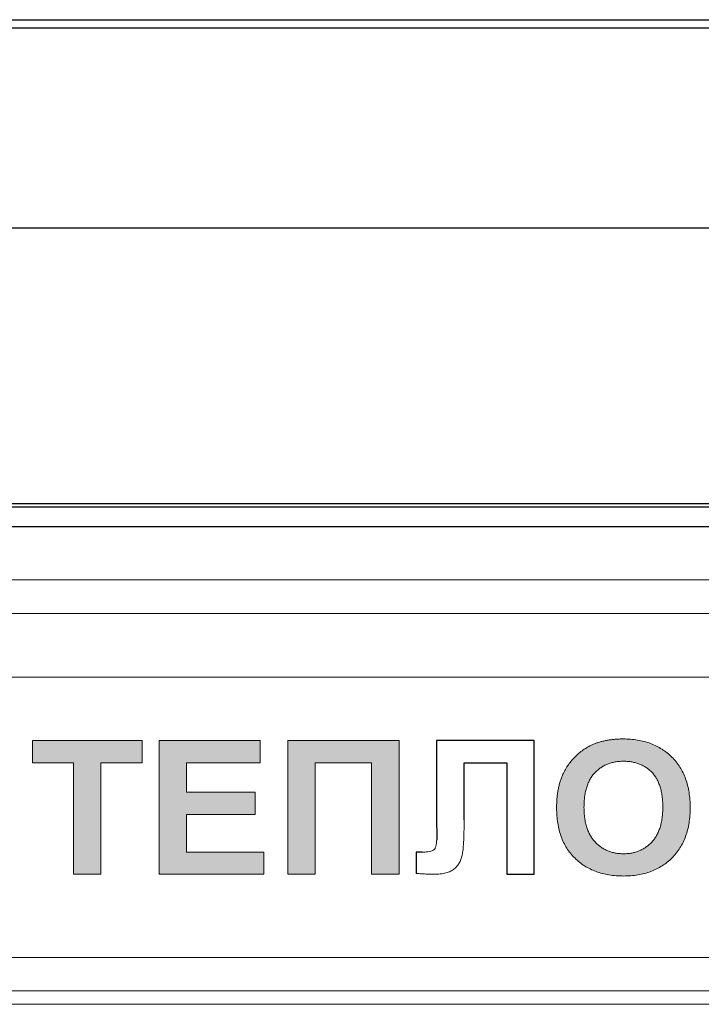
# Model space of a CAD drawing. Units: metres. Extents: x -97835 to 413940, y -20481 to 615.
# Drawn here: x -13578 to -13575, y -3674 to -3669 of the extents above; entities that cross this region are included whole.
import ezdxf

# ---------------------------------------------------------------- set-up
doc = ezdxf.new("R2010")
doc.units = ezdxf.units.M

msp = doc.modelspace()

# ---------------------------------------------------------------- hatches: boundary and pattern name
at = {"true_color": 0x2776bb}
h = msp.add_hatch(color=152, dxfattribs=at)
h.paths.add_polyline_path([(-13578.3742, -3672.42277), (-13578.3742, -3672.52777), (-13578.18036, -3672.52777), (-13578.18036, -3673.05277), (-13578.05113, -3673.05277), (-13578.05113, -3672.52777), (-13577.85728, -3672.52777), (-13577.85728, -3672.42277)])
h.paths.add_polyline_path([(-13577.64728, -3672.52777), (-13577.29997, -3672.52777), (-13577.29997, -3672.42277), (-13577.77651, -3672.42277), (-13577.77651, -3673.05277), (-13577.28382, -3673.05277), (-13577.28382, -3672.94777), (-13577.64728, -3672.94777), (-13577.64728, -3672.77007), (-13577.3242, -3672.77007), (-13577.3242, -3672.66507), (-13577.64728, -3672.66507)])
h.paths.add_polyline_path([(-13576.77497, -3672.52777), (-13576.77497, -3673.05277), (-13576.64574, -3673.05277), (-13576.64574, -3672.42277), (-13577.17074, -3672.42277), (-13577.17074, -3673.05277), (-13577.04151, -3673.05277), (-13577.04151, -3672.52777)])
h = msp.add_hatch(color=152, dxfattribs=at)
edge = h.paths.add_edge_path()
edge.add_spline(control_points=[(-13575.27266, -3672.73865), (-13575.27292, -3672.72627), (-13575.27343, -3672.70216), (-13575.27756, -3672.66703), (-13575.28415, -3672.63393), (-13575.29359, -3672.60293), (-13575.30578, -3672.57404), (-13575.32059, -3672.54721), (-13575.33822, -3672.52249), (-13575.35845, -3672.50001), (-13575.38092, -3672.47996), (-13575.40529, -3672.46244), (-13575.4314, -3672.44757), (-13575.45943, -3672.43559), (-13575.48916, -3672.42607), (-13575.52075, -3672.41944), (-13575.55408, -3672.41551), (-13575.57688, -3672.41497), (-13575.58855, -3672.41469)], knot_values=[0, 0, 0, 0, 0.0725163, 0.1412457, 0.2068903, 0.2700444, 0.3307935, 0.3902615, 0.4492864, 0.5082795, 0.5671081, 0.6253883, 0.6837815, 0.7428471, 0.8036487, 0.8663974, 0.9316708, 1, 1, 1, 1], degree=3, periodic=0)
edge.add_spline(control_points=[(-13575.58855, -3672.41469), (-13575.59507, -3672.41476), (-13575.60791, -3672.41491), (-13575.62687, -3672.41601), (-13575.64521, -3672.41812), (-13575.66305, -3672.42066), (-13575.68025, -3672.42426), (-13575.69692, -3672.42838), (-13575.71297, -3672.43343), (-13575.72335, -3672.43743), (-13575.72851, -3672.43942)], knot_values=[0, 0, 0, 0, 0.136815, 0.2694298, 0.3981707, 0.5239774, 0.6473808, 0.7666016, 0.8841083, 1, 1, 1, 1], degree=3, periodic=0)
edge.add_spline(control_points=[(-13575.72851, -3672.43942), (-13575.73604, -3672.44271), (-13575.75122, -3672.44932), (-13575.77268, -3672.46245), (-13575.79339, -3672.47776), (-13575.81284, -3672.4955), (-13575.83098, -3672.51488), (-13575.84698, -3672.53587), (-13575.86139, -3672.55785), (-13575.86913, -3672.57353), (-13575.87301, -3672.5814)], knot_values=[0, 0, 0, 0, 0.1188198, 0.239577, 0.3632275, 0.4913098, 0.6201776, 0.7470038, 0.8730466, 1, 1, 1, 1], degree=3, periodic=0)
edge.add_spline(control_points=[(-13575.87301, -3672.5814), (-13575.8754, -3672.58692), (-13575.88026, -3672.59816), (-13575.88625, -3672.61585), (-13575.89129, -3672.63449), (-13575.89542, -3672.65404), (-13575.89874, -3672.67455), (-13575.90094, -3672.69604), (-13575.90236, -3672.71848), (-13575.90256, -3672.73377), (-13575.90266, -3672.74155)], knot_values=[0, 0, 0, 0, 0.1099809, 0.2238074, 0.3409755, 0.4628575, 0.5890457, 0.7205232, 0.8576837, 1, 1, 1, 1], degree=3, periodic=0)
edge.add_spline(control_points=[(-13575.90266, -3672.74155), (-13575.90239, -3672.75368), (-13575.90186, -3672.77728), (-13575.89793, -3672.81171), (-13575.89128, -3672.84411), (-13575.88194, -3672.87456), (-13575.86997, -3672.90305), (-13575.85504, -3672.9294), (-13575.83777, -3672.95398), (-13575.81758, -3672.97615), (-13575.79529, -3672.99607), (-13575.77101, -3673.01354), (-13575.7448, -3673.02821), (-13575.71669, -3673.04005), (-13575.68687, -3673.04945), (-13575.65518, -3673.05611), (-13575.62159, -3673.06003), (-13575.59857, -3673.06057), (-13575.58678, -3673.06084)], knot_values=[0, 0, 0, 0, 0.0715499, 0.139266, 0.2041672, 0.2665166, 0.3269204, 0.3861663, 0.4449238, 0.5038065, 0.5627081, 0.6210615, 0.6799694, 0.7395906, 0.8007549, 0.8641982, 0.9304347, 1, 1, 1, 1], degree=3, periodic=0)
edge.add_spline(control_points=[(-13575.58678, -3673.06084), (-13575.57516, -3673.06056), (-13575.55244, -3673.06002), (-13575.51923, -3673.05611), (-13575.48779, -3673.04942), (-13575.45814, -3673.0401), (-13575.43026, -3673.02809), (-13575.40432, -3673.01319), (-13575.38, -3672.99588), (-13575.35786, -3672.97572), (-13575.3377, -3672.95343), (-13575.32021, -3672.92883), (-13575.30552, -3672.90206), (-13575.29337, -3672.87336), (-13575.28404, -3672.84255), (-13575.27738, -3672.80977), (-13575.27348, -3672.77488), (-13575.27294, -3672.75094), (-13575.27266, -3672.73865)], knot_values=[0, 0, 0, 0, 0.0684589, 0.1338466, 0.1966995, 0.2575256, 0.3166899, 0.3751903, 0.4334465, 0.4922312, 0.5512, 0.6102053, 0.6696648, 0.7307494, 0.7934687, 0.8589902, 0.9275786, 1, 1, 1, 1], degree=3, periodic=0)
edge = h.paths.add_edge_path(flags=16)
edge.add_spline(control_points=[(-13575.58703, -3672.51969), (-13575.58021, -3672.51986), (-13575.56685, -3672.52019), (-13575.54734, -3672.52278), (-13575.52886, -3672.5269), (-13575.5114, -3672.53271), (-13575.49504, -3672.54034), (-13575.47969, -3672.54961), (-13575.46532, -3672.56049), (-13575.45219, -3672.57319), (-13575.44025, -3672.58744), (-13575.42993, -3672.60356), (-13575.42132, -3672.6214), (-13575.41402, -3672.64089), (-13575.40856, -3672.66214), (-13575.40472, -3672.68511), (-13575.40226, -3672.70978), (-13575.40202, -3672.72682), (-13575.4019, -3672.73562)], knot_values=[0, 0, 0, 0, 0.0633193, 0.1239606, 0.1824111, 0.2388442, 0.2944003, 0.3495833, 0.405035, 0.4613747, 0.5187722, 0.5772645, 0.6385636, 0.7023208, 0.7701368, 0.8418456, 0.9183528, 1, 1, 1, 1], degree=3, periodic=0)
edge.add_spline(control_points=[(-13575.4019, -3672.73562), (-13575.40201, -3672.7445), (-13575.40222, -3672.76176), (-13575.40486, -3672.78676), (-13575.40878, -3672.81008), (-13575.41447, -3672.83167), (-13575.42173, -3672.85158), (-13575.43078, -3672.86973), (-13575.44121, -3672.88634), (-13575.45354, -3672.90096), (-13575.4671, -3672.91377), (-13575.4814, -3672.92518), (-13575.49677, -3672.93471), (-13575.51312, -3672.94235), (-13575.53029, -3672.94853), (-13575.54841, -3672.95276), (-13575.56744, -3672.95533), (-13575.58042, -3672.95567), (-13575.58703, -3672.95584)], knot_values=[0, 0, 0, 0, 0.0817952, 0.1589103, 0.2312802, 0.2994237, 0.3642797, 0.426146, 0.4859126, 0.5445069, 0.6017898, 0.6575276, 0.7126914, 0.7679857, 0.8235062, 0.8804632, 0.9391023, 1, 1, 1, 1], degree=3, periodic=0)
edge.add_spline(control_points=[(-13575.58703, -3672.95584), (-13575.59365, -3672.95566), (-13575.60662, -3672.95531), (-13575.62567, -3672.95281), (-13575.64379, -3672.94834), (-13575.66104, -3672.94226), (-13575.67749, -3672.93457), (-13575.69289, -3672.92487), (-13575.70752, -3672.91358), (-13575.72111, -3672.90058), (-13575.73362, -3672.88598), (-13575.74414, -3672.86938), (-13575.75331, -3672.85137), (-13575.76078, -3672.8317), (-13575.76635, -3672.81036), (-13575.77055, -3672.7875), (-13575.7729, -3672.76297), (-13575.77325, -3672.7461), (-13575.77343, -3672.73739)], knot_values=[0, 0, 0, 0, 0.0611106, 0.1199547, 0.177202, 0.2332832, 0.2887708, 0.3446629, 0.4012086, 0.4592416, 0.518291, 0.5784766, 0.6403861, 0.7048771, 0.7725074, 0.84405, 0.9194614, 1, 1, 1, 1], degree=3, periodic=0)
edge.add_spline(control_points=[(-13575.77343, -3672.73739), (-13575.77331, -3672.72855), (-13575.77306, -3672.71142), (-13575.77064, -3672.68661), (-13575.76666, -3672.66352), (-13575.761, -3672.64214), (-13575.75382, -3672.62248), (-13575.74511, -3672.60446), (-13575.73459, -3672.58826), (-13575.72251, -3672.57377), (-13575.70913, -3672.56103), (-13575.69465, -3672.55002), (-13575.67926, -3672.54056), (-13575.6628, -3672.53285), (-13575.64527, -3672.52689), (-13575.62673, -3672.52278), (-13575.60722, -3672.52019), (-13575.59386, -3672.51986), (-13575.58703, -3672.51969)], knot_values=[0, 0, 0, 0, 0.0814941, 0.1578806, 0.229563, 0.2974038, 0.3614663, 0.4223593, 0.4815367, 0.5391004, 0.5958956, 0.6515236, 0.7065425, 0.7622462, 0.8187972, 0.8768605, 0.9371001, 1, 1, 1, 1], degree=3, periodic=0)

# ---------------------------------------------------------------- linework, layer by layer
at = {"color": 7, "linetype": 'Continuous'}
for p, q in [((-13586.11117, -3669.06293, 2.22), (-13564.38775, -3669.06293, 2.22)), ((-13579.97194, -3669.02418, 2.22), (-13570.52698, -3669.02418, 2.22)), ((-13564.38775, -3670.00728, 2.22), (-13586.11117, -3670.00728, 2.22)), ((-13565.09612, -3671.3058, 2.22), (-13585.40279, -3671.3058, 2.22)), ((-13565.09612, -3671.32245, 2.22), (-13585.40279, -3671.32245, 2.22)), ((-13585.32998, -3671.41395, 2.22), (-13565.16997, -3671.41395, 2.22))]:
    msp.add_line(p, q, dxfattribs=at)
at = {"color": 7, "linetype": 'Continuous', "lineweight": 15}
for p, q in [((-13565.09612, -3671.3058, 2.22), (-13585.40279, -3671.3058, 2.22)), ((-13565.09612, -3671.32245, 2.22), (-13585.40279, -3671.32245, 2.22)), ((-13565.14141, -3671.6639, 2.22), (-13585.44808, -3671.6639, 2.22)), ((-13565.18469, -3671.82282, 2.22), (-13585.43919, -3671.82282, 2.22)), ((-13565.19951, -3672.12359, 2.22), (-13585.42251, -3672.12359, 2.22)), ((-13578.3742, -3672.52777, 2.22), (-13578.3742, -3672.42277, 2.22)), ((-13578.3742, -3672.42277, 2.22), (-13577.85728, -3672.42277, 2.22)), ((-13577.85728, -3672.42277, 2.22), (-13577.85728, -3672.52777, 2.22)), ((-13577.77651, -3673.05277, 2.22), (-13577.77651, -3672.42277, 2.22)), ((-13577.77651, -3672.42277, 2.22), (-13577.29997, -3672.42277, 2.22)), ((-13577.29997, -3672.42277, 2.22), (-13577.29997, -3672.52777, 2.22)), ((-13577.17074, -3672.42277, 2.22), (-13576.64574, -3672.42277, 2.22)), ((-13577.17074, -3673.05277, 2.22), (-13577.17074, -3672.42277, 2.22)), ((-13576.64574, -3672.42277, 2.22), (-13576.64574, -3673.05277, 2.22)), ((-13576.46843, -3672.42277, 2.22), (-13576.00766, -3672.42277, 2.22)), ((-13576.46843, -3672.77828, 2.22), (-13576.46843, -3672.42277, 2.22)), ((-13576.00766, -3672.42277, 2.22), (-13576.00766, -3673.05277, 2.22)), ((-13578.18036, -3672.52777, 2.22), (-13578.3742, -3672.52777, 2.22)), ((-13578.18036, -3673.05277, 2.22), (-13578.18036, -3672.52777, 2.22)), ((-13577.85728, -3672.52777, 2.22), (-13578.05113, -3672.52777, 2.22)), ((-13578.05113, -3672.52777, 2.22), (-13578.05113, -3673.05277, 2.22)), ((-13577.29997, -3672.52777, 2.22), (-13577.64728, -3672.52777, 2.22)), ((-13577.64728, -3672.52777, 2.22), (-13577.64728, -3672.66507, 2.22)), ((-13576.77497, -3672.52777, 2.22), (-13577.04151, -3672.52777, 2.22)), ((-13577.04151, -3672.52777, 2.22), (-13577.04151, -3673.05277, 2.22)), ((-13576.77497, -3673.05277, 2.22), (-13576.77497, -3672.52777, 2.22)), ((-13576.33882, -3672.52777, 2.22), (-13576.33882, -3672.79557, 2.22)), ((-13576.1369, -3672.52777, 2.22), (-13576.33882, -3672.52777, 2.22)), ((-13576.1369, -3673.05277, 2.22), (-13576.1369, -3672.52777, 2.22)), ((-13577.64728, -3672.66507, 2.22), (-13577.3242, -3672.66507, 2.22)), ((-13577.3242, -3672.66507, 2.22), (-13577.3242, -3672.77007, 2.22)), ((-13577.3242, -3672.77007, 2.22), (-13577.64728, -3672.77007, 2.22)), ((-13577.64728, -3672.77007, 2.22), (-13577.64728, -3672.94777, 2.22)), ((-13576.46805, -3672.8853, 2.22), (-13576.46843, -3672.77828, 2.22)), ((-13577.64728, -3672.94777, 2.22), (-13577.28382, -3672.94777, 2.22)), ((-13577.28382, -3672.94777, 2.22), (-13577.28382, -3673.05277, 2.22)), ((-13576.56497, -3673.04835, 2.22), (-13576.56497, -3672.94777, 2.22)), ((-13576.56497, -3672.94777, 2.22), (-13576.53632, -3672.94814, 2.22)), ((-13578.05113, -3673.05277, 2.22), (-13578.18036, -3673.05277, 2.22)), ((-13577.28382, -3673.05277, 2.22), (-13577.77651, -3673.05277, 2.22)), ((-13577.04151, -3673.05277, 2.22), (-13577.17074, -3673.05277, 2.22)), ((-13576.64574, -3673.05277, 2.22), (-13576.77497, -3673.05277, 2.22)), ((-13576.00766, -3673.05277, 2.22), (-13576.1369, -3673.05277, 2.22)), ((-13583.65944, -3673.44507, 2.22), (-13566.96444, -3673.44507, 2.22)), ((-13583.65944, -3673.60257, 2.22), (-13566.96444, -3673.60257, 2.22)), ((-13566.96444, -3673.66557, 2.22), (-13583.65944, -3673.66557, 2.22))]:
    msp.add_line(p, q, dxfattribs=at)
for points in [[(-13576.00766, -3672.42277), (-13576.46843, -3672.42277), (-13576.46843, -3672.77828), (-13576.46803, -3672.89167)], [(-13576.33882, -3672.79557), (-13576.33882, -3672.52777), (-13576.1369, -3672.52777), (-13576.1369, -3673.05277), (-13576.00766, -3673.05277), (-13576.00766, -3672.42277)], [(-13576.53632, -3672.94814), (-13576.56497, -3672.94777), (-13576.56497, -3673.04835)]]:
    msp.add_lwpolyline(points)
for points, knots in [([(-13575.87301, -3672.5814, 2.22), (-13575.86913, -3672.57353, 2.22), (-13575.86139, -3672.55785, 2.22), (-13575.84698, -3672.53587, 2.22), (-13575.83098, -3672.51488, 2.22), (-13575.81284, -3672.4955, 2.22), (-13575.79339, -3672.47776, 2.22), (-13575.77268, -3672.46245, 2.22), (-13575.75122, -3672.44932, 2.22), (-13575.73604, -3672.44271, 2.22), (-13575.72851, -3672.43942, 2.22)], [0, 0, 0, 0, 0.1269534, 0.2529962, 0.3798224, 0.5086902, 0.6367725, 0.760423, 0.8811802, 1, 1, 1, 1]), ([(-13575.72851, -3672.43942, 2.22), (-13575.72335, -3672.43743, 2.22), (-13575.71297, -3672.43343, 2.22), (-13575.69692, -3672.42838, 2.22), (-13575.68025, -3672.42426, 2.22), (-13575.66305, -3672.42066, 2.22), (-13575.64521, -3672.41812, 2.22), (-13575.62687, -3672.41601, 2.22), (-13575.60791, -3672.41491, 2.22), (-13575.59507, -3672.41476, 2.22), (-13575.58855, -3672.41469, 2.22)], [0, 0, 0, 0, 0.1158917, 0.2333984, 0.3526192, 0.4760226, 0.6018293, 0.7305702, 0.863185, 1, 1, 1, 1]), ([(-13575.58855, -3672.41469, 2.22), (-13575.57688, -3672.41497, 2.22), (-13575.55408, -3672.41551, 2.22), (-13575.52075, -3672.41944, 2.22), (-13575.48916, -3672.42607, 2.22), (-13575.45943, -3672.43559, 2.22), (-13575.4314, -3672.44757, 2.22), (-13575.40529, -3672.46244, 2.22), (-13575.38092, -3672.47996, 2.22), (-13575.35845, -3672.50001, 2.22), (-13575.33822, -3672.52249, 2.22), (-13575.32059, -3672.54721, 2.22), (-13575.30578, -3672.57404, 2.22), (-13575.29359, -3672.60293, 2.22), (-13575.28415, -3672.63393, 2.22), (-13575.27756, -3672.66703, 2.22), (-13575.27343, -3672.70216, 2.22), (-13575.27292, -3672.72627, 2.22), (-13575.27266, -3672.73865, 2.22)], [0, 0, 0, 0, 0.0683292, 0.1336026, 0.1963513, 0.2571529, 0.3162185, 0.3746117, 0.4328919, 0.4917205, 0.5507136, 0.6097385, 0.6692065, 0.7299556, 0.7931097, 0.8587543, 0.9274837, 1, 1, 1, 1]), ([(-13575.58703, -3672.51969, 2.22), (-13575.59386, -3672.51986, 2.22), (-13575.60722, -3672.52019, 2.22), (-13575.62673, -3672.52278, 2.22), (-13575.64527, -3672.52689, 2.22), (-13575.6628, -3672.53285, 2.22), (-13575.67926, -3672.54056, 2.22), (-13575.69465, -3672.55002, 2.22), (-13575.70913, -3672.56103, 2.22), (-13575.72251, -3672.57377, 2.22), (-13575.73459, -3672.58826, 2.22), (-13575.74511, -3672.60446, 2.22), (-13575.75382, -3672.62248, 2.22), (-13575.761, -3672.64214, 2.22), (-13575.76666, -3672.66352, 2.22), (-13575.77064, -3672.68661, 2.22), (-13575.77306, -3672.71142, 2.22), (-13575.77331, -3672.72855, 2.22), (-13575.77343, -3672.73739, 2.22)], [0, 0, 0, 0, 0.0628999, 0.1231395, 0.1812028, 0.2377538, 0.2934575, 0.3484764, 0.4041044, 0.4608996, 0.5184633, 0.5776407, 0.6385337, 0.7025962, 0.770437, 0.8421194, 0.9185059, 1, 1, 1, 1]), ([(-13575.4019, -3672.73562, 2.22), (-13575.40202, -3672.72682, 2.22), (-13575.40226, -3672.70978, 2.22), (-13575.40472, -3672.68511, 2.22), (-13575.40856, -3672.66214, 2.22), (-13575.41402, -3672.64089, 2.22), (-13575.42132, -3672.6214, 2.22), (-13575.42993, -3672.60356, 2.22), (-13575.44025, -3672.58744, 2.22), (-13575.45219, -3672.57319, 2.22), (-13575.46532, -3672.56049, 2.22), (-13575.47969, -3672.54961, 2.22), (-13575.49504, -3672.54034, 2.22), (-13575.5114, -3672.53271, 2.22), (-13575.52886, -3672.5269, 2.22), (-13575.54734, -3672.52278, 2.22), (-13575.56685, -3672.52019, 2.22), (-13575.58021, -3672.51986, 2.22), (-13575.58703, -3672.51969, 2.22)], [0, 0, 0, 0, 0.0816472, 0.1581544, 0.2298632, 0.2976792, 0.3614364, 0.4227355, 0.4812278, 0.5386253, 0.594965, 0.6504167, 0.7055997, 0.7611558, 0.8175889, 0.8760394, 0.9366807, 1, 1, 1, 1]), ([(-13575.90266, -3672.74155, 2.22), (-13575.90256, -3672.73377, 2.22), (-13575.90236, -3672.71848, 2.22), (-13575.90094, -3672.69604, 2.22), (-13575.89874, -3672.67455, 2.22), (-13575.89542, -3672.65404, 2.22), (-13575.89129, -3672.63449, 2.22), (-13575.88625, -3672.61585, 2.22), (-13575.88026, -3672.59816, 2.22), (-13575.8754, -3672.58692, 2.22), (-13575.87301, -3672.5814, 2.22)], [0, 0, 0, 0, 0.1423163, 0.2794768, 0.4109543, 0.5371425, 0.6590245, 0.7761926, 0.8900191, 1, 1, 1, 1]), ([(-13575.58678, -3673.06084, 2.22), (-13575.59857, -3673.06057, 2.22), (-13575.62159, -3673.06003, 2.22), (-13575.65518, -3673.05611, 2.22), (-13575.68687, -3673.04945, 2.22), (-13575.71669, -3673.04005, 2.22), (-13575.7448, -3673.02821, 2.22), (-13575.77101, -3673.01354, 2.22), (-13575.79529, -3672.99607, 2.22), (-13575.81758, -3672.97615, 2.22), (-13575.83777, -3672.95398, 2.22), (-13575.85504, -3672.9294, 2.22), (-13575.86997, -3672.90305, 2.22), (-13575.88194, -3672.87456, 2.22), (-13575.89128, -3672.84411, 2.22), (-13575.89793, -3672.81171, 2.22), (-13575.90186, -3672.77728, 2.22), (-13575.90239, -3672.75368, 2.22), (-13575.90266, -3672.74155, 2.22)], [0, 0, 0, 0, 0.0695653, 0.1358018, 0.1992451, 0.2604094, 0.3200306, 0.3789385, 0.4372919, 0.4961935, 0.5550762, 0.6138337, 0.6730796, 0.7334834, 0.7958328, 0.860734, 0.9284501, 1, 1, 1, 1]), ([(-13575.77343, -3672.73739, 2.22), (-13575.77325, -3672.7461, 2.22), (-13575.7729, -3672.76297, 2.22), (-13575.77055, -3672.7875, 2.22), (-13575.76635, -3672.81036, 2.22), (-13575.76078, -3672.8317, 2.22), (-13575.75331, -3672.85137, 2.22), (-13575.74414, -3672.86938, 2.22), (-13575.73362, -3672.88598, 2.22), (-13575.72111, -3672.90058, 2.22), (-13575.70752, -3672.91358, 2.22), (-13575.69289, -3672.92487, 2.22), (-13575.67749, -3672.93457, 2.22), (-13575.66104, -3672.94226, 2.22), (-13575.64379, -3672.94834, 2.22), (-13575.62567, -3672.95281, 2.22), (-13575.60662, -3672.95531, 2.22), (-13575.59365, -3672.95566, 2.22), (-13575.58703, -3672.95584, 2.22)], [0, 0, 0, 0, 0.0805386, 0.15595, 0.2274926, 0.2951229, 0.3596139, 0.4215234, 0.481709, 0.5407584, 0.5987914, 0.6553371, 0.7112292, 0.7667168, 0.822798, 0.8800453, 0.9388894, 1, 1, 1, 1]), ([(-13575.58703, -3672.95584, 2.22), (-13575.58042, -3672.95567, 2.22), (-13575.56744, -3672.95533, 2.22), (-13575.54841, -3672.95276, 2.22), (-13575.53029, -3672.94853, 2.22), (-13575.51312, -3672.94235, 2.22), (-13575.49677, -3672.93471, 2.22), (-13575.4814, -3672.92518, 2.22), (-13575.4671, -3672.91377, 2.22), (-13575.45354, -3672.90096, 2.22), (-13575.44121, -3672.88634, 2.22), (-13575.43078, -3672.86973, 2.22), (-13575.42173, -3672.85158, 2.22), (-13575.41447, -3672.83167, 2.22), (-13575.40878, -3672.81008, 2.22), (-13575.40486, -3672.78676, 2.22), (-13575.40222, -3672.76176, 2.22), (-13575.40201, -3672.7445, 2.22), (-13575.4019, -3672.73562, 2.22)], [0, 0, 0, 0, 0.0608977, 0.1195368, 0.1764938, 0.2320143, 0.2873086, 0.3424724, 0.3982102, 0.4554931, 0.5140874, 0.573854, 0.6357203, 0.7005763, 0.7687198, 0.8410897, 0.9182048, 1, 1, 1, 1]), ([(-13575.27266, -3672.73865, 2.22), (-13575.27294, -3672.75094, 2.22), (-13575.27348, -3672.77488, 2.22), (-13575.27738, -3672.80977, 2.22), (-13575.28404, -3672.84255, 2.22), (-13575.29337, -3672.87336, 2.22), (-13575.30552, -3672.90206, 2.22), (-13575.32021, -3672.92883, 2.22), (-13575.3377, -3672.95343, 2.22), (-13575.35786, -3672.97572, 2.22), (-13575.38, -3672.99588, 2.22), (-13575.40432, -3673.01319, 2.22), (-13575.43026, -3673.02809, 2.22), (-13575.45814, -3673.0401, 2.22), (-13575.48779, -3673.04942, 2.22), (-13575.51923, -3673.05611, 2.22), (-13575.55244, -3673.06002, 2.22), (-13575.57516, -3673.06056, 2.22), (-13575.58678, -3673.06084, 2.22)], [0, 0, 0, 0, 0.0724214, 0.1410098, 0.2065313, 0.2692506, 0.3303352, 0.3897947, 0.4488, 0.5077688, 0.5665535, 0.6248097, 0.6833101, 0.7424744, 0.8033005, 0.8661534, 0.9315411, 1, 1, 1, 1]), ([(-13576.33882, -3672.79557, 2.22), (-13576.33884, -3672.80478, 2.22), (-13576.33888, -3672.82253, 2.22), (-13576.33926, -3672.84807, 2.22), (-13576.33988, -3672.87142, 2.22), (-13576.34073, -3672.89258, 2.22), (-13576.34191, -3672.91159, 2.22), (-13576.34304, -3672.92849, 2.22), (-13576.34472, -3672.94317, 2.22), (-13576.34655, -3672.95595, 2.22), (-13576.34902, -3672.96733, 2.22), (-13576.35197, -3672.97784, 2.22), (-13576.35586, -3672.98762, 2.22), (-13576.36021, -3672.99688, 2.22), (-13576.36542, -3673.00551, 2.22), (-13576.37138, -3673.01346, 2.22), (-13576.37797, -3673.02084, 2.22), (-13576.38532, -3673.02759, 2.22), (-13576.39363, -3673.03361, 2.22), (-13576.40299, -3673.03878, 2.22), (-13576.4135, -3673.04303, 2.22), (-13576.42495, -3673.04671, 2.22), (-13576.43754, -3673.04948, 2.22), (-13576.45123, -3673.05125, 2.22), (-13576.46596, -3673.05261, 2.22), (-13576.47617, -3673.05271, 2.22), (-13576.48143, -3673.05277, 2.22)], [0, 0, 0, 0, 0.0801258, 0.1544049, 0.2221151, 0.2832685, 0.3386125, 0.3877751, 0.4304814, 0.4671156, 0.5000538, 0.5316648, 0.5618993, 0.5915187, 0.62057, 0.6493273, 0.6778274, 0.706573, 0.73592, 0.7668721, 0.7993499, 0.8342935, 0.8713979, 0.9112909, 0.9542534, 1, 1, 1, 1]), ([(-13576.53632, -3672.94814, 2.22), (-13576.53013, -3672.94806, 2.22), (-13576.51881, -3672.94791, 2.22), (-13576.50343, -3672.94594, 2.22), (-13576.49123, -3672.94292, 2.22), (-13576.48311, -3672.93887, 2.22), (-13576.47844, -3672.93441, 2.22), (-13576.47561, -3672.93019, 2.22), (-13576.4733, -3672.925, 2.22), (-13576.47127, -3672.91892, 2.22), (-13576.46978, -3672.91189, 2.22), (-13576.46884, -3672.90391, 2.22), (-13576.4682, -3672.89494, 2.22), (-13576.4681, -3672.88862, 2.22), (-13576.46805, -3672.8853, 2.22)], [0, 0, 0, 0, 0.1660599, 0.3038588, 0.4150588, 0.5024602, 0.5431828, 0.5870254, 0.6380435, 0.6951672, 0.7587234, 0.8304219, 0.9107799, 1, 1, 1, 1]), ([(-13576.48143, -3673.05277, 2.22), (-13576.48353, -3673.05272, 2.22), (-13576.48816, -3673.05261, 2.22), (-13576.49565, -3673.05257, 2.22), (-13576.50431, -3673.05211, 2.22), (-13576.51416, -3673.05162, 2.22), (-13576.52522, -3673.05098, 2.22), (-13576.53746, -3673.05023, 2.22), (-13576.55084, -3673.04934, 2.22), (-13576.56014, -3673.04869, 2.22), (-13576.56497, -3673.04835, 2.22)], [0, 0, 0, 0, 0.0754272, 0.1659344, 0.2685947, 0.3863922, 0.5193317, 0.6659109, 0.8261329, 1, 1, 1, 1])]:
    msp.add_open_spline(points, degree=3, knots=knots, dxfattribs=at)

doc.saveas('drawing.dxf')
